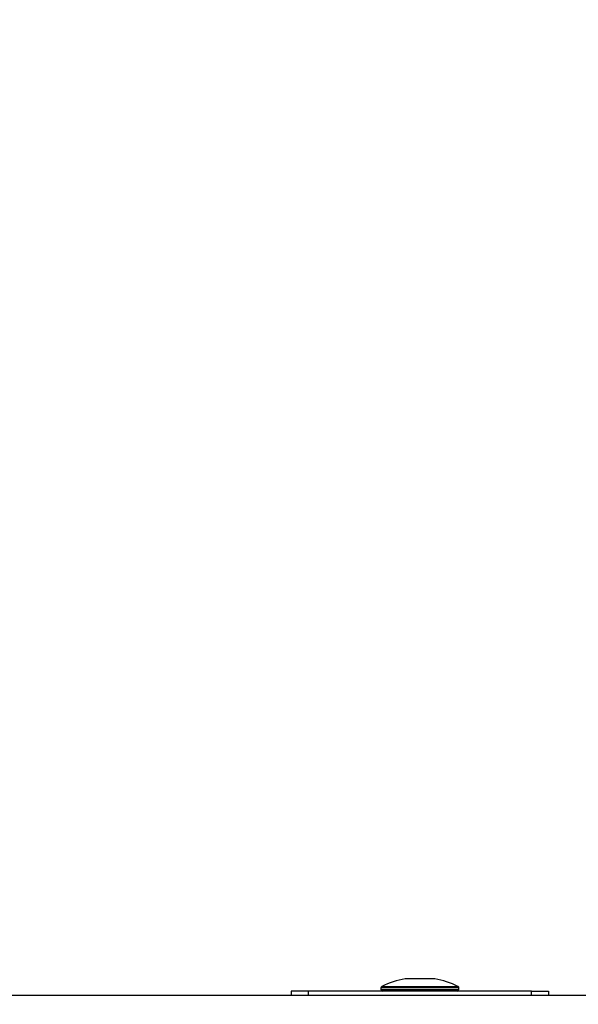
# Model space of a CAD drawing. Units: millimetres. Extents: x -9759 to -5270, y -6570 to -1256.
# Drawn here: x -7511 to -7447, y -2037 to -1923 of the extents above; entities that cross this region are included whole.
import ezdxf

# ---------------------------------------------------------------- set-up
doc = ezdxf.new("R2010")
doc.units = ezdxf.units.MM
doc.linetypes.add('SLD-SOLID', pattern=[0])
doc.layers.add('ACO_DIMS', color=8, linetype='Continuous')
doc.layers.add('ACO_DRAINAGE', color=7, linetype='SLD-SOLID')
doc.styles.add('Arial', font='arial.ttf')
doc.styles.get("Standard").update_dxf_attribs({"font": 'arial.ttf'})
doc.dimstyles.new('ISO-25', dxfattribs={"dimtxt": 2.5, "dimasz": 2.5, "dimexe": 1.25, "dimexo": 0.625, "dimtad": 1, "dimtxsty": 'Standard', "dimcen": 2.5, "dimadec": 0, "dimazin": 0, "dimtfac": 1, "dimtmove": 0, "dimatfit": 3, "dimfxl": 0, "dimarcsym": 0})

# ---------------------------------------------------------------- blocks, each defined once
blk = doc.blocks.new('*D36')
at = {"layer": 'ACO_DIMS', "color": 0, "lineweight": -2, "transparency": 16777216}
for p, q in [((-8070.04, -2052.38), (-8070.04, -1690.92)), ((-8060.09, -2052.38), (-8060.09, -1690.92)), ((-8108.04, -1692.17), (-8146.04, -1692.17)), ((-8070.04, -1692.17), (-8060.09, -1692.17)), ((-8022.09, -1692.17), (-7405.05, -1692.17))]:
    blk.add_line(p, q, dxfattribs=at)
at = {"layer": 'ACO_DIMS', "color": 0, "transparency": 16777216}
for points in [[(-8108.04, -1685.84), (-8108.04, -1698.5), (-8070.04, -1692.17)], [(-8022.09, -1685.84), (-8022.09, -1698.5), (-8060.09, -1692.17)]]:
    blk.add_solid(points, dxfattribs=at)
at = {"layer": 'Defpoints', "color": 0, "transparency": 16777216}
for p in [(-8070.04, -1692.17), (-8070.04, -2053.01), (-8060.09, -2053.01)]:
    blk.add_point(p, dxfattribs=at)
at = {"layer": 'ACO_DIMS', "color": 0, "lineweight": 0, "transparency": 16777216, "insert": (-7694.57, -1650.18), "char_height": 40, "attachment_point": 2, "style": 'Arial'}
blk.add_mtext('Slot de adminsie 10mm ', dxfattribs=at)

msp = doc.modelspace()

# ---------------------------------------------------------------- linework, layer by layer
at = {"layer": 'ACO_DRAINAGE', "linetype": 'SLD-SOLID'}
for p, q in [((-7463.342, -2033.908), (-7466.795, -2033.908)), ((-7463.377, -2033.904), (-7466.76, -2033.904)), ((-7469.596, -2034.973), (-7469.596, -2035.149)), ((-7460.541, -2034.973), (-7469.596, -2034.973)), ((-7469.596, -2035.149), (-7465.068, -2035.149)), ((-7469.485, -2034.795), (-7460.651, -2034.795)), ((-7465.068, -2035.149), (-7460.541, -2035.149)), ((-7460.541, -2035.149), (-7460.541, -2034.973)), ((-6265.068, -2035.846), (-8265.068, -2035.846)), ((-7479.994, -2035.348), (-7479.994, -2035.846)), ((-7478.004, -2035.348), (-7479.994, -2035.348)), ((-7452.133, -2035.348), (-7478.004, -2035.348)), ((-7478.004, -2035.846), (-7478.004, -2035.348)), ((-7452.133, -2035.348), (-7450.143, -2035.348)), ((-7452.133, -2035.846), (-7452.133, -2035.348)), ((-7450.143, -2035.348), (-7450.143, -2035.846))]:
    msp.add_line(p, q, dxfattribs=at)
for centre, radius, start, end in [((-7465.068, -2043.667), 9.911, 100.03073, 116.46726), ((-7466.76, -2034.103), 0.199, 90, 100.03073), ((-7463.377, -2034.103), 0.199, 79.96927, 90), ((-7465.068, -2043.667), 9.911, 63.53274, 79.96927), ((-7469.397, -2034.973), 0.199, 116.46726, 180), ((-7469.397, -2035.149), 0.199, 180, 270), ((-7460.74, -2035.149), 0.199, 270, 0), ((-7460.74, -2034.973), 0.199, 0, 63.53274)]:
    msp.add_arc(centre, radius, start, end, dxfattribs=at)

# ---------------------------------------------------------------- dimensions: what is measured, and where the dimension line sits
at = {"layer": 'ACO_DIMS', "color": 0, "lineweight": 0}
dim = msp.add_linear_dim(base=(-8070.043, -1692.171), p1=(-8060.093, -2053.01), p2=(-8070.043, -2053.01), text='Slot de adminsie 10mm ', dimstyle='ISO-25', override={"dimtxt": 40, "dimasz": 38, "dimtxsty": 'Arial'}, dxfattribs=at)
dim.commit()
dim.dimension.update_dxf_attribs({"geometry": '*D36', "text_midpoint": (-7694.573, -1692.171), "dimtype": 160})

doc.saveas('drawing.dxf')
